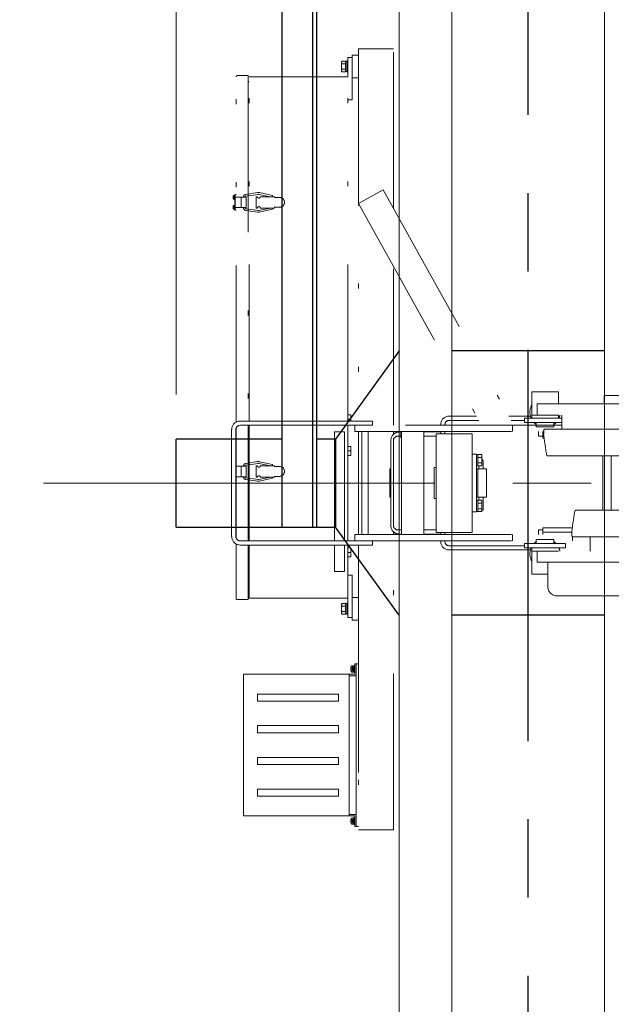
# Model space of a CAD drawing. Units: millimetres. Extents: x -185 to 185, y -134 to 137.
# Drawn here: x -162 to -150, y 56 to 76 of the extents above; entities that cross this region are included whole.
import ezdxf

# ---------------------------------------------------------------- set-up
doc = ezdxf.new("R2010")
doc.units = ezdxf.units.MM
doc.header["$LTSCALE"] = 0.25
doc.linetypes.add('CENTER', pattern=[50.8, 31.75, -6.35, 6.35, -6.35])
doc.linetypes.add('DIVIDE', pattern=[31.75, 12.7, -6.35, 0, -6.35, 0, -6.35])
doc.layers.add('Layer0016', color=7, linetype='Continuous')
doc.styles.add('dcStyle0', font='txt.shx', dxfattribs={"width": 0.740741, "bigfont": 'bigfont'})
doc.dimstyles.new('dc_Rotated', dxfattribs={"dimtxt": 3, "dimasz": 3.000002, "dimexe": 0.6, "dimexo": 0.9, "dimgap": 0.9, "dimtad": 3, "dimdsep": 46, "dimtxsty": 'dcStyle0', "dimblk1": 'OPEN30', "dimblk2": 'OPEN30', "dimsah": 1, "dimcen": 0.09, "dimse1": 1, "dimclrd": 91, "dimclre": 91, "dimclrt": 7, "dimadec": 0, "dimazin": 2, "dimtfac": 1, "dimtdec": 4, "dimtmove": 0, "dimatfit": 3, "dimfxl": 1, "dimarcsym": 0})

# ---------------------------------------------------------------- blocks, each defined once
blk = doc.blocks.new('_Open30')
at = {"color": 0, "linetype": 'ByBlock', "lineweight": -2}
for p, q in [((-1, 0.267949), (0, 0)), ((0, 0), (-1, -0.267949)), ((0, 0), (-1, 0))]:
    blk.add_line(p, q, dxfattribs=at)
blk = doc.blocks.new('*D30')
at = {"layer": 'Layer0016', "color": 91, "linetype": 'Continuous', "lineweight": 13}
for p, q in [((-159.027, 68.714), (-159.027, 115.092)), ((69.545, 68.714), (69.545, 115.092)), ((-159.027, 114.492), (69.545, 114.492))]:
    blk.add_line(p, q, dxfattribs=at)
at = {"layer": 'Layer0016', "color": 91, "xscale": 3.000002807615286, "yscale": 2.999989368223643}
for p, rotation in [((-159.027, 114.492), 180), ((69.545, 114.492), 360)]:
    blk.add_blockref('_Open30', p, dxfattribs=dict(at, rotation=rotation))
at = {"layer": 'Layer0016', "color": 7, "insert": (-44.741, 115.392), "char_height": 3, "width": 39.75, "attachment_point": 8, "style": 'dcStyle0'}
blk.add_mtext('\\T1.00;クレーン全長\u300016000', dxfattribs=at)
blk = doc.blocks.new('*D31')
at = {"layer": 'Layer0016', "color": 91, "linetype": 'Continuous', "lineweight": 13}
for p, q in [((-159.027, 68.714), (-159.027, 107.092)), ((-151.884, 85.73), (-151.884, 107.092)), ((-167.625, 106.492), (-159.027, 106.492)), ((-159.027, 106.492), (-151.884, 106.492))]:
    blk.add_line(p, q, dxfattribs=at)
at = {"layer": 'Layer0016', "color": 91, "xscale": 3.000002807615286, "yscale": 2.999989368223643, "rotation": 360}
blk.add_blockref('_Open30', (-159.027, 106.492), dxfattribs=at)
at = {"layer": 'Layer0016', "color": 7, "insert": (-160.125, 107.392), "char_height": 3, "width": 12.75, "attachment_point": 9, "style": 'dcStyle0'}
blk.add_mtext('\\T1.00;500', dxfattribs=at)
blk = doc.blocks.new('DC_GROUP_HSLI2815-R0_40')
at = {"layer": 'Layer0016', "color": 6, "linetype": 'DIVIDE', "lineweight": 18}
for p, q in [((-154.614, 75.728), (-155.328, 75.728)), ((-155.328, 75.728), (-155.328, 68.178)), ((-154.614, 72.483), (-154.614, 75.728)), ((-155.543, 75.157), (-155.543, 75.55)), ((-155.543, 75.55), (-155.457, 75.55)), ((-155.457, 75.6), (-155.457, 75.142)), ((-155.457, 75.6), (-155.328, 75.6)), ((-155.457, 75.55), (-155.457, 74.692)), ((-155.673, 75.461), (-155.663, 75.478)), ((-155.673, 75.461), (-155.673, 75.371)), ((-155.673, 75.371), (-155.673, 75.281)), ((-155.669, 75.464), (-155.671, 75.457)), ((-155.671, 75.453), (-155.67, 75.46)), ((-155.671, 75.457), (-155.671, 75.449)), ((-155.671, 75.446), (-155.671, 75.453)), ((-155.671, 75.449), (-155.67, 75.443)), ((-155.669, 75.439), (-155.671, 75.446)), ((-155.67, 75.384), (-155.671, 75.37)), ((-155.671, 75.37), (-155.67, 75.383)), ((-155.67, 75.356), (-155.671, 75.37)), ((-155.671, 75.37), (-155.67, 75.356)), ((-155.669, 75.303), (-155.671, 75.296)), ((-155.671, 75.292), (-155.67, 75.299)), ((-155.671, 75.296), (-155.671, 75.289)), ((-155.671, 75.285), (-155.671, 75.292)), ((-155.67, 75.46), (-155.668, 75.466)), ((-155.67, 75.443), (-155.668, 75.437)), ((-155.67, 75.383), (-155.669, 75.397)), ((-155.669, 75.397), (-155.67, 75.384)), ((-155.669, 75.346), (-155.67, 75.356)), ((-155.67, 75.356), (-155.669, 75.346)), ((-155.67, 75.299), (-155.668, 75.305)), ((-155.666, 75.471), (-155.669, 75.464)), ((-155.666, 75.432), (-155.669, 75.439)), ((-155.669, 75.397), (-155.666, 75.411)), ((-155.666, 75.411), (-155.669, 75.397)), ((-155.667, 75.336), (-155.669, 75.346)), ((-155.669, 75.346), (-155.667, 75.337)), ((-155.666, 75.31), (-155.669, 75.303)), ((-155.668, 75.466), (-155.666, 75.472)), ((-155.668, 75.437), (-155.666, 75.431)), ((-155.668, 75.305), (-155.666, 75.311)), ((-155.667, 75.337), (-155.665, 75.327)), ((-155.665, 75.327), (-155.667, 75.336)), ((-155.666, 75.472), (-155.663, 75.478)), ((-155.663, 75.478), (-155.666, 75.471)), ((-155.663, 75.425), (-155.666, 75.432)), ((-155.666, 75.431), (-155.663, 75.425)), ((-155.666, 75.411), (-155.663, 75.425)), ((-155.663, 75.425), (-155.666, 75.411)), ((-155.666, 75.311), (-155.663, 75.317)), ((-155.663, 75.317), (-155.666, 75.31)), ((-155.663, 75.317), (-155.665, 75.327)), ((-155.665, 75.327), (-155.663, 75.317)), ((-155.594, 75.478), (-155.663, 75.478)), ((-155.594, 75.425), (-155.663, 75.425)), ((-155.594, 75.317), (-155.663, 75.317)), ((-155.594, 75.478), (-155.594, 75.474)), ((-155.594, 75.475), (-155.565, 75.475)), ((-155.594, 75.474), (-155.594, 75.428)), ((-155.594, 75.428), (-155.594, 75.425)), ((-155.594, 75.425), (-155.594, 75.417)), ((-155.594, 75.425), (-155.594, 75.325)), ((-155.594, 75.325), (-155.594, 75.317)), ((-155.594, 75.317), (-155.594, 75.313)), ((-155.594, 75.313), (-155.594, 75.268)), ((-155.565, 75.482), (-155.543, 75.482)), ((-155.565, 75.482), (-155.565, 75.371)), ((-155.565, 75.371), (-155.565, 75.26)), ((-155.543, 75.482), (-155.543, 75.371)), ((-155.543, 75.371), (-155.543, 75.26)), ((-157.81, 68.158), (-157.81, 75.161)), ((-157.785, 75.185), (-157.564, 75.185)), ((-157.564, 75.185), (-157.564, 68.178)), ((-157.543, 75.157), (-155.543, 75.157)), ((-157.543, 68.178), (-157.543, 75.157)), ((-155.663, 75.264), (-155.673, 75.281)), ((-155.671, 75.289), (-155.67, 75.282)), ((-155.669, 75.278), (-155.671, 75.285)), ((-155.67, 75.282), (-155.668, 75.276)), ((-155.666, 75.271), (-155.669, 75.278)), ((-155.668, 75.276), (-155.666, 75.27)), ((-155.663, 75.264), (-155.666, 75.271)), ((-155.666, 75.27), (-155.663, 75.264)), ((-155.594, 75.264), (-155.663, 75.264)), ((-155.594, 75.268), (-155.594, 75.264)), ((-155.565, 75.267), (-155.594, 75.267)), ((-155.543, 75.26), (-155.565, 75.26)), ((-155.543, 68.178), (-155.543, 75.157)), ((-155.457, 75.142), (-155.328, 75.142)), ((-157.564, 75.057), (-157.543, 75.057)), ((-155.543, 74.692), (-155.457, 74.692)), ((-157.868, 72.719), (-157.871, 72.719)), ((-157.871, 72.709), (-157.868, 72.709)), ((-157.855, 72.74), (-157.868, 72.74)), ((-157.855, 72.719), (-157.868, 72.719)), ((-157.855, 72.709), (-157.868, 72.709)), ((-157.855, 72.74), (-157.855, 72.719)), ((-157.855, 72.719), (-157.855, 72.709)), ((-157.855, 72.709), (-157.855, 72.688)), ((-157.843, 72.753), (-157.853, 72.753)), ((-157.833, 72.753), (-157.843, 72.753)), ((-157.843, 72.714), (-157.843, 72.753)), ((-157.843, 72.718), (-157.843, 72.753)), ((-157.833, 72.737), (-157.843, 72.737)), ((-157.843, 72.718), (-157.833, 72.72)), ((-157.843, 72.675), (-157.843, 72.714)), ((-157.833, 72.71), (-157.843, 72.707)), ((-157.843, 72.675), (-157.843, 72.707)), ((-157.833, 72.733), (-157.841, 72.733)), ((-157.833, 72.771), (-157.833, 72.457)), ((-157.833, 72.771), (-157.81, 72.771)), ((-157.833, 72.72), (-157.833, 72.753)), ((-157.604, 72.721), (-157.833, 72.721)), ((-157.833, 72.72), (-157.833, 72.71)), ((-157.833, 72.675), (-157.833, 72.71)), ((-157.83, 72.771), (-157.83, 72.457)), ((-157.704, 72.721), (-157.704, 72.507)), ((-157.704, 72.721), (-157.704, 72.507)), ((-157.373, 72.812), (-157.614, 72.776)), ((-157.365, 72.777), (-157.606, 72.741)), ((-157.604, 72.721), (-157.604, 72.507)), ((-157.4, 72.499), (-157.4, 72.728)), ((-157.377, 72.728), (-157.4, 72.728)), ((-157.114, 72.728), (-157.348, 72.777)), ((-157.07, 72.753), (-157.338, 72.811)), ((-157.028, 72.728), (-157.32, 72.728)), ((-157.077, 72.728), (-157.07, 72.753)), ((-157.028, 72.728), (-157.028, 72.714)), ((-157.028, 72.714), (-156.928, 72.714)), ((-155.328, 72.592), (-154.829, 72.87)), ((-154.829, 72.87), (-152.175, 68.092)), ((-157.868, 72.519), (-157.871, 72.519)), ((-157.871, 72.509), (-157.868, 72.509)), ((-157.855, 72.688), (-157.868, 72.688)), ((-157.855, 72.54), (-157.868, 72.54)), ((-157.855, 72.519), (-157.868, 72.519)), ((-157.855, 72.509), (-157.868, 72.509)), ((-157.855, 72.54), (-157.855, 72.519)), ((-157.855, 72.519), (-157.855, 72.509)), ((-157.855, 72.509), (-157.855, 72.488)), ((-157.853, 72.675), (-157.843, 72.675)), ((-157.843, 72.553), (-157.853, 72.553)), ((-157.843, 72.69), (-157.833, 72.69)), ((-157.843, 72.675), (-157.833, 72.675)), ((-157.833, 72.553), (-157.843, 72.553)), ((-157.843, 72.514), (-157.843, 72.553)), ((-157.843, 72.518), (-157.843, 72.553)), ((-157.833, 72.537), (-157.843, 72.537)), ((-157.843, 72.518), (-157.833, 72.52)), ((-157.843, 72.475), (-157.843, 72.514)), ((-157.833, 72.51), (-157.843, 72.507)), ((-157.843, 72.475), (-157.843, 72.507)), ((-157.841, 72.695), (-157.833, 72.695)), ((-157.833, 72.533), (-157.841, 72.533)), ((-157.833, 72.52), (-157.833, 72.553)), ((-157.833, 72.52), (-157.833, 72.51)), ((-157.833, 72.475), (-157.833, 72.51)), ((-157.604, 72.507), (-157.833, 72.507)), ((-157.377, 72.499), (-157.4, 72.499)), ((-157.114, 72.499), (-157.348, 72.451)), ((-157.028, 72.499), (-157.32, 72.499)), ((-157.077, 72.499), (-157.07, 72.474)), ((-157.028, 72.499), (-157.028, 72.514)), ((-157.028, 72.514), (-156.928, 72.514)), ((-155.328, 72.592), (-152.828, 68.092)), ((-155.328, 72.592), (-152.828, 68.092)), ((-157.855, 72.488), (-157.868, 72.488)), ((-157.853, 72.475), (-157.843, 72.475)), ((-157.843, 72.49), (-157.833, 72.49)), ((-157.843, 72.475), (-157.833, 72.475)), ((-157.841, 72.495), (-157.833, 72.495)), ((-157.833, 72.457), (-157.81, 72.457)), ((-157.373, 72.416), (-157.614, 72.451)), ((-157.365, 72.45), (-157.606, 72.486)), ((-157.07, 72.474), (-157.338, 72.416)), ((-154.614, 68.092), (-154.614, 71.307)), ((-151.271, 68.771), (-151.814, 68.771)), ((-151.814, 68.235), (-151.814, 68.771)), ((-151.271, 68.528), (-151.271, 68.771)), ((-151.7, 68.299), (-151.7, 68.528)), ((-151.7, 68.528), (-145.128, 68.528)), ((-150.343, 68.697), (-149.343, 68.697)), ((-150.343, 68.697), (-150.343, 68.528)), ((-155.543, 68.305), (-155.485, 68.305)), ((-155.485, 68.305), (-155.485, 68.178)), ((-155.043, 68.178), (-157.728, 68.178)), ((-155.543, 68.214), (-155.485, 68.214)), ((-155.043, 68.178), (-155.043, 68.092)), ((-153.66, 68.107), (-153.66, 68.092)), ((-153.66, 68.107), (-153.66, 68.092)), ((-153.574, 68.107), (-153.574, 68.092)), ((-153.574, 68.107), (-153.574, 68.092)), ((-152.931, 68.278), (-153.488, 68.278)), ((-152.884, 68.192), (-153.488, 68.192)), ((-151.84, 68.278), (-152.278, 68.278)), ((-151.957, 68.192), (-152.23, 68.192)), ((-151.957, 68.149), (-151.957, 68.235)), ((-151.957, 68.235), (-151.2, 68.235)), ((-151.2, 68.149), (-151.957, 68.149)), ((-151.814, 68.299), (-151.271, 68.299)), ((-151.721, 68.064), (-151.721, 68.149)), ((-145.128, 68.299), (-151.7, 68.299)), ((-151.364, 68.064), (-151.364, 68.149)), ((-151.271, 68.235), (-151.271, 68.299)), ((-151.2, 68.3), (-151.2, 68.014)), ((-157.9, 65.835), (-157.9, 68.007)), ((-157.814, 68.007), (-157.814, 65.835)), ((-157.81, 65.808), (-157.81, 68.033)), ((-155.043, 68.092), (-157.728, 68.092)), ((-157.564, 68.092), (-157.564, 65.75)), ((-157.543, 65.75), (-157.543, 68.092)), ((-155.814, 67.957), (-155.814, 65.75)), ((-155.614, 67.957), (-155.814, 67.957)), ((-155.614, 65.75), (-155.614, 67.957)), ((-155.543, 65.75), (-155.543, 68.092)), ((-155.4, 68.092), (-155.4, 67.964)), ((-151.2, 68.092), (-155.4, 68.092)), ((-155.4, 67.964), (-151.571, 67.964)), ((-155.328, 67.964), (-155.328, 65.878)), ((-155.257, 65.878), (-155.257, 67.964)), ((-155.128, 67.964), (-155.128, 65.878)), ((-154.614, 67.913), (-154.614, 67.964)), ((-154.465, 67.957), (-154.5, 67.957)), ((-154.457, 67.957), (-154.5, 67.957)), ((-154.458, 67.964), (-154.465, 67.957)), ((-154.465, 67.957), (-154.465, 67.842)), ((-154.313, 67.964), (-154.458, 67.964)), ((-154.457, 65.878), (-154.457, 67.964)), ((-154.443, 67.964), (-154.328, 67.964)), ((-154, 67.964), (-154, 65.878)), ((-153.66, 67.957), (-154, 67.957)), ((-153.66, 67.957), (-154, 67.957)), ((-153.75, 65.921), (-153.75, 67.921)), ((-153.021, 67.921), (-153.75, 67.921)), ((-153.66, 67.964), (-153.66, 67.921)), ((-153.66, 67.957), (-153.66, 67.921)), ((-153.574, 67.964), (-153.574, 67.921)), ((-153.574, 67.957), (-153.574, 67.921)), ((-153.021, 65.921), (-153.021, 67.921)), ((-152.2, 68.092), (-152.2, 67.964)), ((-151.364, 68.064), (-151.721, 68.064)), ((-151.674, 67.964), (-151.674, 67.871)), ((-151.588, 67.964), (-151.588, 67.828)), ((-151.571, 67.914), (-151.588, 67.914)), ((-151.571, 67.914), (-151.571, 67.985)), ((-149.714, 68.014), (-151.543, 68.014)), ((-154.671, 67.785), (-154.671, 66.057)), ((-154.617, 67.785), (-154.617, 66.057)), ((-154.617, 67.785), (-154.617, 66.057)), ((-154.614, 66.033), (-154.614, 67.809)), ((-154.465, 67.871), (-154.532, 67.871)), ((-154.457, 67.871), (-154.532, 67.871)), ((-154.465, 67.842), (-154.457, 67.842)), ((-153.75, 67.871), (-154, 67.871)), ((-153.75, 67.871), (-154, 67.871)), ((-151.674, 67.871), (-151.588, 67.871)), ((-151.588, 67.828), (-151.56, 67.828)), ((-155.543, 67.662), (-155.485, 67.662)), ((-155.543, 67.571), (-155.485, 67.571)), ((-155.485, 67.662), (-155.485, 67.48)), ((-152.935, 67.507), (-153.021, 67.507)), ((-152.935, 66.335), (-152.935, 67.507)), ((-157.814, 67.314), (-157.81, 67.314)), ((-157.373, 67.355), (-157.614, 67.319)), ((-157.365, 67.32), (-157.606, 67.284)), ((-157.114, 67.271), (-157.348, 67.32)), ((-157.07, 67.296), (-157.338, 67.354)), ((-155.543, 67.48), (-155.485, 67.48)), ((-152.828, 67.5), (-152.935, 67.5)), ((-152.907, 67.5), (-152.907, 67.271)), ((-152.828, 67.442), (-152.907, 67.442)), ((-152.828, 67.328), (-152.907, 67.328)), ((-152.828, 67.271), (-152.828, 67.5)), ((-152.796, 67.207), (-152.796, 67.36)), ((-149.772, 67.471), (-151.484, 67.471)), ((-150.374, 67.471), (-150.374, 66.371)), ((-150.2, 66.371), (-150.2, 67.471)), ((-157.814, 67.264), (-157.604, 67.264)), ((-157.704, 67.05), (-157.704, 67.264)), ((-157.604, 67.05), (-157.604, 67.264)), ((-157.4, 67.271), (-157.4, 67.042)), ((-157.377, 67.271), (-157.4, 67.271)), ((-157.028, 67.271), (-157.32, 67.271)), ((-157.077, 67.271), (-157.07, 67.296)), ((-157.028, 67.271), (-157.028, 67.257)), ((-157.028, 67.257), (-156.928, 67.257)), ((-154.694, 66.635), (-154.694, 67.207)), ((-154.694, 67.207), (-154.671, 67.207)), ((-153.793, 66.607), (-153.793, 67.235)), ((-153.793, 67.235), (-153.75, 67.235)), ((-152.828, 67.271), (-152.935, 67.271)), ((-152.728, 67.207), (-152.935, 67.207)), ((-152.907, 67.207), (-152.907, 66.635)), ((-152.889, 67.207), (-152.889, 67.271)), ((-152.728, 67.207), (-152.728, 66.635)), ((-157.814, 67.05), (-157.604, 67.05)), ((-157.814, 67), (-157.81, 67)), ((-157.373, 66.959), (-157.614, 66.994)), ((-157.365, 66.993), (-157.606, 67.029)), ((-157.377, 67.042), (-157.4, 67.042)), ((-157.114, 67.042), (-157.348, 66.994)), ((-157.07, 67.017), (-157.338, 66.959)), ((-157.028, 67.042), (-157.32, 67.042)), ((-157.077, 67.042), (-157.07, 67.017)), ((-157.028, 67.042), (-157.028, 67.057)), ((-157.028, 67.057), (-156.928, 67.057)), ((-154.694, 66.635), (-154.671, 66.635)), ((-153.793, 66.607), (-153.75, 66.607)), ((-152.728, 66.635), (-152.935, 66.635)), ((-152.828, 66.571), (-152.935, 66.571)), ((-152.907, 66.571), (-152.907, 66.342)), ((-152.828, 66.514), (-152.907, 66.514)), ((-152.889, 66.571), (-152.889, 66.635)), ((-152.828, 66.342), (-152.828, 66.571)), ((-152.796, 66.368), (-152.796, 66.635)), ((-152.935, 66.335), (-153.021, 66.335)), ((-152.828, 66.342), (-152.935, 66.342)), ((-152.828, 66.4), (-152.907, 66.4)), ((-152.796, 66.368), (-152.828, 66.368)), ((-149.201, 66.371), (-150.913, 66.371)), ((-154.614, 65.878), (-154.614, 65.929)), ((-154.457, 65.971), (-154.532, 65.971)), ((-154.457, 65.971), (-154.532, 65.971)), ((-153.75, 65.971), (-154, 65.971)), ((-153.75, 65.971), (-154, 65.971)), ((-153.75, 65.921), (-153.021, 65.921)), ((-153.66, 65.921), (-153.66, 65.878)), ((-153.66, 65.921), (-153.66, 65.878)), ((-153.574, 65.921), (-153.574, 65.878)), ((-153.574, 65.921), (-153.574, 65.878)), ((-151.674, 65.971), (-151.588, 65.971)), ((-151.674, 65.971), (-151.674, 65.878)), ((-151.588, 66.014), (-151.588, 65.878)), ((-150.989, 66.014), (-151.588, 66.014)), ((-151, 65.928), (-151.588, 65.928)), ((-151, 65.927), (-151, 65.857)), ((-155.043, 65.75), (-157.728, 65.75)), ((-155.4, 65.878), (-151, 65.878)), ((-155.4, 65.878), (-155.4, 65.75)), ((-155.4, 65.75), (-150.628, 65.75)), ((-155.043, 65.75), (-155.043, 65.664)), ((-154.614, 59.885), (-154.614, 65.75)), ((-154.457, 65.885), (-154.5, 65.885)), ((-154.457, 65.885), (-154.5, 65.885)), ((-153.66, 65.885), (-154, 65.885)), ((-153.66, 65.885), (-154, 65.885)), ((-153.66, 65.75), (-153.66, 65.735)), ((-153.66, 65.75), (-153.66, 65.735)), ((-153.574, 65.75), (-153.574, 65.735)), ((-153.574, 65.75), (-153.574, 65.735)), ((-152.2, 65.878), (-152.2, 65.75)), ((-151.364, 65.778), (-151.721, 65.778)), ((-151.721, 65.778), (-151.721, 65.692)), ((-151.364, 65.778), (-151.364, 65.692)), ((-150.985, 65.75), (-150.985, 65.832)), ((-149.143, 65.828), (-150.972, 65.828)), ((-150.628, 65.542), (-150.628, 65.828)), ((-157.81, 64.581), (-157.81, 65.684)), ((-155.043, 65.664), (-157.728, 65.664)), ((-157.564, 65.664), (-157.564, 64.557)), ((-157.543, 64.585), (-157.543, 65.664)), ((-155.814, 65.664), (-155.814, 65.128)), ((-155.614, 65.128), (-155.614, 65.664)), ((-155.543, 64.585), (-155.543, 65.664)), ((-155.543, 65.605), (-155.485, 65.605)), ((-155.543, 65.514), (-155.485, 65.514)), ((-155.485, 65.605), (-155.485, 65.423)), ((-155.328, 65.664), (-155.328, 59.885)), ((-151.957, 65.65), (-153.488, 65.65)), ((-151.84, 65.564), (-153.488, 65.564)), ((-151.957, 65.692), (-151.957, 65.607)), ((-151.128, 65.692), (-151.957, 65.692)), ((-151.957, 65.607), (-151.128, 65.607)), ((-151.814, 65.607), (-151.814, 65.542)), ((-151.814, 65.607), (-151.814, 65.071)), ((-151.814, 65.542), (-151.271, 65.542)), ((-151.7, 65.542), (-151.7, 65.314)), ((-145.128, 65.542), (-151.7, 65.542)), ((-151.128, 65.607), (-151.128, 65.692)), ((-155.543, 65.423), (-155.485, 65.423)), ((-151.7, 65.314), (-145.128, 65.314)), ((-151.485, 65.314), (-151.485, 64.821)), ((-155.614, 65.128), (-155.814, 65.128)), ((-155.457, 65.05), (-155.543, 65.05)), ((-155.457, 64.192), (-155.457, 65.05)), ((-151.485, 65.071), (-151.814, 65.071)), ((-157.564, 64.557), (-157.785, 64.557)), ((-157.564, 64.685), (-157.543, 64.685)), ((-155.543, 64.585), (-157.543, 64.585)), ((-155.543, 64.192), (-155.543, 64.585)), ((-155.328, 64.6), (-155.457, 64.6)), ((-155.457, 64.6), (-155.457, 64.142)), ((-151.297, 64.632), (-145.531, 64.632)), ((-155.673, 64.461), (-155.663, 64.478)), ((-155.673, 64.461), (-155.673, 64.371)), ((-155.673, 64.371), (-155.673, 64.281)), ((-155.669, 64.464), (-155.671, 64.457)), ((-155.671, 64.453), (-155.67, 64.46)), ((-155.671, 64.457), (-155.671, 64.449)), ((-155.671, 64.446), (-155.671, 64.453)), ((-155.671, 64.449), (-155.67, 64.443)), ((-155.669, 64.439), (-155.671, 64.446)), ((-155.67, 64.46), (-155.668, 64.466)), ((-155.67, 64.443), (-155.668, 64.437)), ((-155.67, 64.383), (-155.669, 64.397)), ((-155.669, 64.397), (-155.67, 64.384)), ((-155.669, 64.346), (-155.67, 64.356)), ((-155.67, 64.356), (-155.669, 64.346)), ((-155.666, 64.471), (-155.669, 64.464)), ((-155.666, 64.432), (-155.669, 64.439)), ((-155.669, 64.397), (-155.666, 64.411)), ((-155.666, 64.411), (-155.669, 64.397)), ((-155.667, 64.336), (-155.669, 64.346)), ((-155.669, 64.346), (-155.667, 64.337)), ((-155.666, 64.31), (-155.669, 64.303)), ((-155.668, 64.466), (-155.666, 64.472)), ((-155.668, 64.437), (-155.666, 64.431)), ((-155.668, 64.305), (-155.666, 64.311)), ((-155.667, 64.337), (-155.665, 64.327)), ((-155.665, 64.327), (-155.667, 64.336)), ((-155.666, 64.472), (-155.663, 64.478)), ((-155.663, 64.478), (-155.666, 64.471)), ((-155.663, 64.425), (-155.666, 64.432)), ((-155.666, 64.431), (-155.663, 64.425)), ((-155.666, 64.411), (-155.663, 64.425)), ((-155.663, 64.425), (-155.666, 64.411)), ((-155.666, 64.311), (-155.663, 64.317)), ((-155.663, 64.317), (-155.666, 64.31)), ((-155.663, 64.317), (-155.665, 64.327)), ((-155.665, 64.327), (-155.663, 64.317)), ((-155.594, 64.478), (-155.663, 64.478)), ((-155.594, 64.425), (-155.663, 64.425)), ((-155.594, 64.317), (-155.663, 64.317)), ((-155.594, 64.478), (-155.594, 64.474)), ((-155.594, 64.475), (-155.565, 64.475)), ((-155.594, 64.474), (-155.594, 64.428)), ((-155.594, 64.428), (-155.594, 64.425)), ((-155.594, 64.425), (-155.594, 64.417)), ((-155.594, 64.417), (-155.594, 64.39)), ((-155.594, 64.39), (-155.594, 64.36)), ((-155.594, 64.36), (-155.594, 64.325)), ((-155.594, 64.325), (-155.594, 64.317)), ((-155.594, 64.317), (-155.594, 64.313)), ((-155.594, 64.313), (-155.594, 64.268)), ((-155.565, 64.482), (-155.543, 64.482)), ((-155.565, 64.482), (-155.565, 64.371)), ((-155.565, 64.371), (-155.565, 64.26)), ((-155.543, 64.482), (-155.543, 64.371)), ((-155.543, 64.371), (-155.543, 64.26)), ((-155.663, 64.264), (-155.673, 64.281)), ((-155.669, 64.303), (-155.671, 64.296)), ((-155.671, 64.292), (-155.67, 64.299)), ((-155.671, 64.296), (-155.671, 64.289)), ((-155.671, 64.285), (-155.671, 64.292)), ((-155.671, 64.289), (-155.67, 64.282)), ((-155.669, 64.278), (-155.671, 64.285)), ((-155.67, 64.299), (-155.668, 64.305)), ((-155.67, 64.282), (-155.668, 64.276)), ((-155.666, 64.271), (-155.669, 64.278)), ((-155.668, 64.276), (-155.666, 64.27)), ((-155.663, 64.264), (-155.666, 64.271)), ((-155.666, 64.27), (-155.663, 64.264)), ((-155.594, 64.264), (-155.663, 64.264)), ((-155.594, 64.268), (-155.594, 64.264)), ((-155.565, 64.267), (-155.594, 64.267)), ((-155.543, 64.26), (-155.565, 64.26)), ((-155.543, 64.192), (-155.457, 64.192)), ((-155.328, 64.142), (-155.457, 64.142)), ((-155.479, 63.155), (-155.482, 63.155)), ((-155.482, 63.144), (-155.479, 63.144)), ((-155.448, 63.184), (-155.479, 63.184)), ((-155.448, 63.155), (-155.479, 63.155)), ((-155.448, 63.144), (-155.479, 63.144)), ((-155.448, 63.114), (-155.479, 63.114)), ((-155.435, 63.214), (-155.454, 63.214)), ((-155.448, 63.184), (-155.448, 63.155)), ((-155.448, 63.144), (-155.448, 63.114)), ((-155.435, 63.149), (-155.435, 63.214)), ((-155.417, 63.21), (-155.435, 63.21)), ((-155.435, 63.157), (-155.417, 63.162)), ((-155.435, 63.085), (-155.435, 63.149)), ((-155.403, 63.221), (-155.417, 63.221)), ((-155.417, 63.149), (-155.417, 63.221)), ((-155.417, 63.078), (-155.417, 63.149)), ((-155.374, 63.257), (-155.403, 63.257)), ((-155.403, 63.042), (-155.403, 63.257)), ((-155.403, 63.149), (-155.403, 63.221)), ((-155.403, 63.078), (-155.403, 63.149)), ((-155.374, 63.257), (-155.374, 59.957)), ((-155.374, 63.257), (-155.328, 63.257)), ((-155.374, 63.257), (-155.374, 63.064)), ((-155.374, 63.257), (-155.374, 63.028)), ((-155.374, 63.221), (-155.374, 63.064)), ((-155.374, 63.221), (-155.374, 63.028)), ((-155.328, 63.192), (-155.328, 61.05)), ((-157.66, 63.042), (-157.66, 60.171)), ((-157.66, 63.042), (-155.403, 63.042)), ((-155.517, 60.171), (-155.517, 63.042)), ((-155.517, 63.042), (-155.517, 62.8)), ((-155.388, 63.014), (-155.517, 63.014)), ((-155.454, 63.085), (-155.435, 63.085)), ((-155.435, 63.089), (-155.417, 63.089)), ((-155.417, 63.078), (-155.403, 63.078)), ((-157.374, 62.642), (-155.731, 62.642)), ((-157.374, 62.5), (-157.374, 62.642)), ((-155.731, 62.5), (-155.731, 62.642)), ((-157.374, 62.5), (-155.731, 62.5)), ((-157.374, 61.857), (-157.374, 62)), ((-157.374, 62), (-155.731, 62)), ((-155.731, 61.857), (-155.731, 62)), ((-157.374, 61.857), (-155.731, 61.857)), ((-157.374, 61.357), (-155.731, 61.357)), ((-157.374, 61.357), (-157.374, 61.214)), ((-155.731, 61.357), (-155.731, 61.214)), ((-157.374, 61.214), (-155.731, 61.214)), ((-155.374, 61.114), (-155.374, 61.307)), ((-155.374, 61.15), (-155.374, 61.307)), ((-157.374, 60.714), (-155.731, 60.714)), ((-157.374, 60.714), (-157.374, 60.571)), ((-155.731, 60.714), (-155.731, 60.571)), ((-157.374, 60.571), (-155.731, 60.571)), ((-157.66, 60.171), (-155.403, 60.171)), ((-155.403, 60.2), (-155.517, 60.2)), ((-155.435, 60.128), (-155.454, 60.128)), ((-155.435, 60.064), (-155.435, 60.128)), ((-155.417, 60.124), (-155.435, 60.124)), ((-155.403, 60.135), (-155.417, 60.135)), ((-155.417, 60.064), (-155.417, 60.135)), ((-155.388, 60.2), (-155.403, 60.2)), ((-155.403, 60.171), (-155.403, 59.957)), ((-155.403, 60.064), (-155.403, 60.135)), ((-155.374, 59.957), (-155.374, 60.185)), ((-155.374, 59.992), (-155.374, 60.185)), ((-155.479, 60.069), (-155.482, 60.069)), ((-155.482, 60.059), (-155.479, 60.059)), ((-155.448, 60.099), (-155.479, 60.099)), ((-155.448, 60.069), (-155.479, 60.069)), ((-155.448, 60.059), (-155.479, 60.059)), ((-155.448, 60.029), (-155.479, 60.029)), ((-155.454, 59.999), (-155.435, 59.999)), ((-155.448, 60.099), (-155.448, 60.069)), ((-155.448, 60.059), (-155.448, 60.029)), ((-155.435, 60.071), (-155.417, 60.076)), ((-155.435, 59.999), (-155.435, 60.064)), ((-155.435, 60.003), (-155.417, 60.003)), ((-155.417, 59.992), (-155.417, 60.064)), ((-155.417, 59.992), (-155.403, 59.992)), ((-155.403, 59.992), (-155.403, 60.064)), ((-155.374, 59.957), (-155.403, 59.957)), ((-155.374, 59.957), (-155.328, 59.957)), ((-155.328, 59.885), (-154.614, 59.885))]:
    blk.add_line(p, q, dxfattribs=at)
for centre, radius, start, end in [((-155.593, 75.424), 0.00143, 180, 270), ((-155.593, 75.318), 0.00143, 90, 180), ((-157.785, 75.161), 0.0243, 90, 180), ((-157.771, 72.714), 0.0999, 165.0792, 177.0481), ((-157.771, 72.714), 0.0999, 182.9519, 194.9208), ((-157.771, 72.714), 0.1, 163.0422, 165.0994), ((-157.771, 72.714), 0.0966, 176.9494, 183.0506), ((-157.853, 72.739), 0.0143, 90, 163.0422), ((-157.841, 72.734), 0.00143, 180, 270), ((-157.599, 72.714), 0.0643, 103.2989, 173.4329), ((-157.599, 72.714), 0.0286, 103.2845, 165.0886), ((-157.348, 72.728), 0.0286, 180, 0), ((-157.357, 72.742), 0.0714, 74.8762, 103.3003), ((-157.357, 72.742), 0.0357, 74.8823, 103.2896), ((-156.928, 72.614), 0.1, 0, 90), ((-157.771, 72.514), 0.0999, 165.0792, 177.0481), ((-157.771, 72.514), 0.0999, 182.9519, 194.9208), ((-157.771, 72.714), 0.1, 194.9006, 196.9578), ((-157.771, 72.514), 0.1, 163.0422, 165.0994), ((-157.771, 72.514), 0.0966, 176.9494, 183.0506), ((-157.853, 72.689), 0.0143, 196.9578, 270), ((-157.853, 72.539), 0.0143, 90, 163.0422), ((-157.841, 72.693), 0.00143, 90, 180), ((-157.841, 72.534), 0.00143, 180, 270), ((-157.599, 72.514), 0.0643, 186.4857, 256.7004), ((-157.599, 72.514), 0.0286, 194.7232, 256.6737), ((-157.348, 72.499), 0.0286, 0, 180), ((-156.928, 72.614), 0.1, 270, 0), ((-157.771, 72.514), 0.1, 194.9006, 196.9578), ((-157.853, 72.489), 0.0143, 196.9578, 270), ((-157.841, 72.493), 0.00143, 90, 180), ((-157.357, 72.485), 0.0714, 256.6997, 285.1238), ((-157.357, 72.485), 0.0357, 256.7104, 285.1177), ((-151.543, 68.357), 0.307, 152.0945, 203.2862), ((-157.728, 68.007), 0.171, 90, 180), ((-153.488, 68.107), 0.171, 90, 180), ((-153.488, 68.107), 0.0857, 90, 180), ((-151.543, 68.357), 0.307, 222.4075, 234.4488), ((-151.543, 68.357), 0.307, 305.5463, 317.5894), ((-151.543, 68.357), 0.307, 336.7107, 349.2778), ((-157.728, 68.007), 0.0857, 90, 180), ((-154.5, 67.785), 0.171, 90, 180), ((-154.5, 67.785), 0.171, 90, 131.7968), ((-151.543, 67.985), 0.0286, 90, 180), ((-137.396, 69.688), 14.286, 187.1301, 188.8287), ((-154.532, 67.785), 0.0857, 90, 180), ((-154.532, 67.785), 0.0857, 90, 180), ((-157.599, 67.257), 0.0643, 103.2996, 173.5143), ((-157.357, 67.285), 0.0714, 74.8762, 103.3003), ((-157.357, 67.285), 0.0357, 74.8823, 103.2896), ((-152.843, 67.36), 0.0464, 0, 72.0798), ((-151.484, 67.499), 0.0286, 188.833, 270.0009), ((-157.599, 67.257), 0.0286, 103.3263, 165.2768), ((-157.348, 67.271), 0.0286, 180, 0), ((-156.928, 67.157), 0.1, 0, 90), ((-156.928, 67.157), 0.1, 270, 0), ((-157.599, 67.057), 0.0643, 186.5671, 256.7011), ((-157.599, 67.057), 0.0286, 194.9113, 256.7155), ((-157.348, 67.042), 0.0286, 0, 180), ((-157.357, 67.028), 0.0714, 256.6997, 285.1238), ((-157.357, 67.028), 0.0357, 256.7104, 285.1177), ((-136.825, 64.154), 14.286, 171.1713, 172.8699), ((-150.913, 66.342), 0.0286, 89.9991, 171.167), ((-154.5, 66.057), 0.171, 180, 270), ((-154.532, 66.057), 0.0857, 180, 270), ((-154.532, 66.057), 0.0857, 180, 270), ((-154.5, 66.057), 0.171, 228.2032, 270), ((-157.728, 65.835), 0.171, 180, 270), ((-157.728, 65.835), 0.0857, 180, 270), ((-153.488, 65.735), 0.171, 180, 270), ((-153.488, 65.735), 0.0857, 180, 270), ((-151.543, 65.485), 0.307, 125.5514, 137.5928), ((-151.543, 65.485), 0.307, 42.4108, 54.4539), ((-150.971, 65.857), 0.0286, 180, 270), ((-151.543, 65.485), 0.307, 156.714, 207.9058), ((-151.543, 65.485), 0.307, 10.7238, 23.2895), ((-151.297, 64.821), 0.189, 180, 270), ((-157.785, 64.581), 0.0243, 180, 270), ((-155.311, 63.149), 0.171, 168.2139, 178.2801), ((-155.311, 63.149), 0.171, 181.7199, 191.7861), ((-155.311, 63.149), 0.171, 163.8086, 168.2193), ((-155.311, 63.149), 0.168, 178.2439, 181.7561), ((-155.311, 63.149), 0.171, 191.7807, 196.1914), ((-155.454, 63.191), 0.0229, 90, 163.8086), ((-155.454, 63.108), 0.0229, 196.1914, 270), ((-155.388, 63.028), 0.0143, 270, 0), ((-155.454, 60.105), 0.0229, 90, 163.8086), ((-155.388, 60.185), 0.0143, 0, 90), ((-155.311, 60.064), 0.171, 168.2139, 178.2801), ((-155.311, 60.064), 0.171, 181.7199, 191.7861), ((-155.311, 60.064), 0.171, 163.8086, 168.2193), ((-155.311, 60.064), 0.168, 178.2439, 181.7561), ((-155.311, 60.064), 0.171, 191.7807, 196.1914), ((-155.454, 60.022), 0.0229, 196.1914, 270)]:
    blk.add_arc(centre, radius, start, end, dxfattribs=at)
blk = doc.blocks.new('DC_GROUP_HSLI2815-R0_46')
at = {"layer": 'Layer0016', "color": 6, "linetype": 'Continuous', "lineweight": 25}
blk.add_circle((-156.598, 79.778), 0.1, dxfattribs=at)
blk = doc.blocks.new('DC_GROUP_HSLI2815-R0_45')
at = {"layer": 'Layer0016', "color": 7, "linetype": 'Continuous', "lineweight": 25}
for p, q in [((-156.17, 80.35), (-156.884, 80.35)), ((-156.884, 80.35), (-156.884, 66.028)), ((-156.17, 66.028), (-156.17, 80.35))]:
    blk.add_line(p, q, dxfattribs=at)
at = {"layer": 'Layer0016', "color": 6, "linetype": 'Continuous', "lineweight": 25}
blk.add_line((-156.255, 66.028), (-156.255, 80.35), dxfattribs=at)
at = {"layer": 'Layer0016', "linetype": 'Continuous'}
blk.add_blockref('DC_GROUP_HSLI2815-R0_46', (0, 0), dxfattribs=at)
blk = doc.blocks.new('DC_GROUP_HSLI2815-R0_47')
at = {"layer": 'Layer0016', "color": 7, "linetype": 'CENTER', "lineweight": 25}
blk.add_line((-151.884, 48.988), (-151.884, 84.83), dxfattribs=at)
at = {"layer": 'Layer0016', "color": 30, "linetype": 'Continuous', "lineweight": 18}
for p, q in [((-154.505, 50.349), (-154.505, 83.492)), ((-153.434, 83.492), (-153.434, 50.349)), ((-150.334, 83.492), (-150.334, 50.349))]:
    blk.add_line(p, q, dxfattribs=at)
blk = doc.blocks.new('*D64')
at = {"layer": 'Layer0016', "color": 91, "linetype": 'Continuous', "lineweight": 13}
for p, q in [((-162.619, 66.921), (-168.553, 66.921)), ((-167.953, 49.664), (-167.953, 66.921)), ((-153.527, 49.664), (-168.553, 49.664))]:
    blk.add_line(p, q, dxfattribs=at)
at = {"layer": 'Layer0016', "color": 91, "xscale": 3.000002807615286, "yscale": 2.999989368223643}
for p, rotation in [((-167.953, 66.921), 90), ((-167.953, 49.664), 270)]:
    blk.add_blockref('_Open30', p, dxfattribs=dict(at, rotation=rotation))
at = {"layer": 'Layer0016', "color": 7, "insert": (-168.853, 58.292), "char_height": 3, "width": 15.75, "attachment_point": 8, "rotation": 90, "style": 'dcStyle0'}
blk.add_mtext('\\T1.00;1208', dxfattribs=at)
blk = doc.blocks.new('*D65')
at = {"layer": 'Layer0016', "color": 91, "linetype": 'Continuous', "lineweight": 13}
for p, q in [((-153.527, 84.178), (-168.553, 84.178)), ((-167.953, 66.921), (-167.953, 84.178)), ((-162.619, 66.921), (-168.553, 66.921))]:
    blk.add_line(p, q, dxfattribs=at)
at = {"layer": 'Layer0016', "color": 91, "xscale": 3.000002807615286, "yscale": 2.999989368223643}
for p, rotation in [((-167.953, 84.178), 90), ((-167.953, 66.921), 270)]:
    blk.add_blockref('_Open30', p, dxfattribs=dict(at, rotation=rotation))
at = {"layer": 'Layer0016', "color": 7, "insert": (-168.853, 75.549), "char_height": 3, "width": 15.75, "attachment_point": 8, "rotation": 90, "style": 'dcStyle0'}
blk.add_mtext('\\T1.00;1208', dxfattribs=at)

msp = doc.modelspace()

# ---------------------------------------------------------------- linework, layer by layer
at = {"layer": 'Layer0016', "color": 7, "linetype": 'Continuous', "lineweight": 25}
for p, q in [((-154.505, 69.6), (-155.791, 67.814)), ((-150.334, 69.6), (-153.434, 69.6)), ((-159.027, 66.028), (-159.027, 67.814)), ((-156.884, 67.814), (-159.027, 67.814)), ((-155.791, 67.814), (-156.17, 67.814)), ((-155.791, 67.814), (-155.791, 66.028)), ((-159.027, 66.028), (-155.791, 66.028)), ((-154.505, 64.242), (-155.791, 66.028)), ((-150.334, 64.242), (-153.434, 64.242))]:
    msp.add_line(p, q, dxfattribs=at)
at = {"layer": 'Layer0016', "color": 7, "linetype": 'CENTER', "lineweight": 18}
msp.add_line((-161.719, 66.921), (72.198, 66.921), dxfattribs=at)

# ---------------------------------------------------------------- block references
at = {"layer": 'Layer0016', "linetype": 'Continuous'}
for name in ['DC_GROUP_HSLI2815-R0_47', 'DC_GROUP_HSLI2815-R0_45', 'DC_GROUP_HSLI2815-R0_40']:
    msp.add_blockref(name, (0, 0), dxfattribs=at)

# ---------------------------------------------------------------- dimensions: what is measured, and where the dimension line sits
at = {"layer": 'Layer0016', "linetype": 'Continuous', "lineweight": 13}
for base, p2, text, picture, middle in [((69.545, 114.492), (69.545, 67.814), 'クレーン全長\u300016000', '*D30', (-44.741, 114.492)), ((-151.884, 106.492), (-151.884, 84.83), '500', '*D31', (-163.725, 106.492))]:
    dim = msp.add_linear_dim(base=base, p1=(-159.027, 67.814), p2=p2, text=text, dimstyle='dc_Rotated', override={"dimtxt": 3, "dimasz": 3.000002, "dimexe": 0.6, "dimexo": 0.9, "dimgap": 0.9, "dimtad": 3, "dimtih": 0, "dimtoh": 0, "dimdec": 2, "dimlfac": 1, "dimzin": 8, "dimtxsty": 'dcStyle0', "dimblk1": 'Open30', "dimblk2": 'Open30', "dimsah": 1, "dimclrd": 91, "dimclre": 91, "dimclrt": 7, "dimazin": 2, "dimtofl": 1, "dimtolj": 0, "dimtzin": 8, "dimarcsym": 1}, dxfattribs=at)
    dim.commit()
    dim.dimension.update_dxf_attribs({"geometry": picture, "text_midpoint": middle, "dimtype": 160})
for base, p1, p2, picture, middle in [((-167.953, 84.178), (-161.719, 66.921), (-152.627, 84.178), '*D65', (-167.953, 75.549)), ((-167.953, 66.921), (-152.627, 49.664), (-161.719, 66.921), '*D64', (-167.953, 58.292))]:
    dim = msp.add_linear_dim(base=base, p1=p1, p2=p2, angle=90, text='1208', dimstyle='dc_Rotated', override={"dimtxt": 3, "dimasz": 3.000002, "dimexe": 0.6, "dimexo": 0.9, "dimgap": 0.9, "dimtad": 3, "dimtih": 0, "dimtoh": 0, "dimdec": 2, "dimlfac": 1, "dimzin": 8, "dimtxsty": 'dcStyle0', "dimblk1": 'Open30', "dimblk2": 'Open30', "dimsah": 1, "dimclrd": 91, "dimclre": 91, "dimclrt": 7, "dimazin": 2, "dimtofl": 1, "dimtolj": 0, "dimtzin": 8, "dimarcsym": 1}, dxfattribs=at)
    dim.commit()
    dim.dimension.update_dxf_attribs({"geometry": picture, "text_midpoint": middle, "dimtype": 160})

doc.saveas('drawing.dxf')
